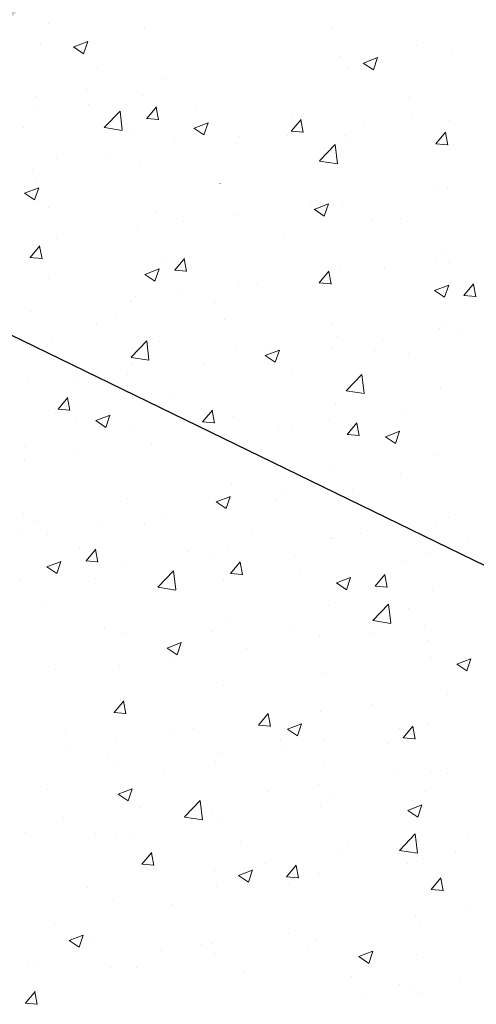
# Model space of a CAD drawing. Units: millimetres. Extents: x 12464 to 12761, y 3013 to 3230.
# Drawn here: x 12602 to 12614, y 3090 to 3115 of the extents above; entities that cross this region are included whole.
import ezdxf

# ---------------------------------------------------------------- set-up
doc = ezdxf.new("R2010")
doc.units = ezdxf.units.MM
doc.layers.get('0').update_dxf_attribs({"lineweight": 25})
for name, color, linetype, lineweight in [('Lienen', 7, 'Continuous', 0), ('Lienen MontagebÃ¼gel', 7, 'Continuous', 20), ('Lienen Ziegel', 7, 'Continuous', 15), ('Putz Sch', 252, 'Continuous', 20), ('Schrafur Montageb', 253, 'Continuous', 20)]:
    doc.layers.add(name, color=color, linetype=linetype, lineweight=lineweight)

# ---------------------------------------------------------------- blocks, each defined once
blk = doc.blocks.new('KÃ¶rper 19')
at = {"layer": 'Schrafur Montageb'}
h = blk.add_hatch(color=256, dxfattribs=at)
edge = h.paths.add_edge_path()
edge.add_line((-1559.898, 1239.114), (-1559.898, 1235.552))
edge.add_line((-1559.898, 1235.552), (-1558, 1237.019))
edge.add_arc((-1557.871, 1236.866), 0.2, 359.6463, 129.9467, ccw=False)
edge.add_line((-1557.671, 1236.864), (-1557.671, 1239.616))
edge.add_line((-1557.671, 1239.616), (-1553.677, 1244.008))
edge.add_arc((-1555.231, 1245.749), 2.333, 311.7565, 360)
edge.add_line((-1552.898, 1245.749), (-1552.898, 1262.139))
edge.add_line((-1552.898, 1262.139), (-1552.698, 1262.139))
edge.add_arc((-1552.698, 1260.139), 2, 360, 90, ccw=False)
edge.add_line((-1550.698, 1260.139), (-1550.698, 1254.116))
edge.add_line((-1550.698, 1254.116), (-1548.698, 1254.116))
edge.add_line((-1548.698, 1254.116), (-1548.698, 1260.139))
edge.add_arc((-1552.698, 1260.139), 4, 0, 90)
edge.add_line((-1552.698, 1264.139), (-1552.898, 1264.139))
edge.add_line((-1552.898, 1264.139), (-1552.898, 1292.116))
edge.add_line((-1552.898, 1292.116), (-1552.698, 1292.116))
edge.add_arc((-1552.698, 1296.116), 4, 270, 0)
edge.add_line((-1548.698, 1296.116), (-1548.698, 1302.116))
edge.add_line((-1548.698, 1302.116), (-1550.698, 1302.116))
edge.add_line((-1550.698, 1302.116), (-1550.698, 1296.116))
edge.add_arc((-1552.698, 1296.116), 2, 270, 360, ccw=False)
edge.add_line((-1552.698, 1294.116), (-1552.898, 1294.116))
edge.add_line((-1552.898, 1294.116), (-1552.898, 1304.616))
edge.add_arc((-1554.898, 1304.616), 2, 0, 90)
edge.add_line((-1554.898, 1306.616), (-1598.656, 1306.616))
edge.add_arc((-1598.656, 1306.316), 0.3, 319.8833, 90, ccw=False)
edge.add_line((-1598.427, 1306.123), (-1599.656, 1304.616))
edge.add_line((-1599.656, 1304.616), (-1554.898, 1304.616))
edge.add_line((-1554.898, 1304.616), (-1554.898, 1245.616))
edge.add_line((-1554.898, 1245.616), (-1559.224, 1240.892))
edge.add_arc((-1556.491, 1238.84), 3.417, 143.1042, 175.4135)
edge = h.paths.add_edge_path()
edge.add_line((-1608.002, 1304.616), (-1652.898, 1304.616))
edge.add_line((-1652.898, 1304.616), (-1652.898, 1306.616))
edge.add_line((-1652.898, 1306.616), (-1609.139, 1306.616))
edge.add_arc((-1609.141, 1306.416), 0.2, 89.6463, 219.9467)
edge.add_line((-1609.294, 1306.288), (-1608.002, 1304.616))
h.paths.add_polyline_path([(-1559.898, 1227.566), (-1559.898, 1221.616)], flags=17)
edge = h.paths.add_edge_path()
edge.add_line((-1557.671, 1226.366), (-1557.671, 1221.616))
edge.add_line((-1559.898, 1221.616), (-1557.671, 1221.616))
edge.add_line((-1609.157, 1306.616), (-1609.139, 1306.616))
edge.add_line((-1558.164, 1226.152), (-1559.898, 1227.566))
edge.add_arc((-1557.971, 1226.381), 0.3, 229.8833, 0)
edge.add_line((-1559.898, 1227.566), (-1559.898, 1221.616))
edge.add_line((-1652.898, 1306.616), (-1652.898, 1304.616))
blk = doc.blocks.new('KÃ¶rper 21')
at = {"layer": 'Lienen MontagebÃ¼gel'}
blk.add_blockref('KÃ¶rper 19', (0, 0), dxfattribs=at)
at = {"layer": 'Lienen Ziegel'}
blk.add_blockref('KÃ¶rper 19', (0, 0), dxfattribs=at)

msp = doc.modelspace()

# ---------------------------------------------------------------- linework, layer by layer
msp.add_line((12637.911, 3089.268), (12598.581, 3108.392))
at = {"layer": 'Lienen', "lineweight": 0}
msp.add_line((12607.106, 3110.628), (12607.106, 3110.638), dxfattribs=at)
at = {"layer": 'Putz Sch'}
for p, q in [((12602.788, 3114.662), (12602.788, 3114.662)), ((12605.209, 3114.544), (12605.209, 3114.544)), ((12609.931, 3114.563), (12609.931, 3114.563)), ((12603.415, 3114.07), (12603.77, 3114.207)), ((12603.666, 3113.9), (12603.769, 3114.207)), ((12602.571, 3114.163), (12602.571, 3114.163)), ((12603.413, 3114.07), (12603.666, 3113.9)), ((12612.053, 3114.094), (12612.053, 3114.094)), ((12610.129, 3113.841), (12610.129, 3113.841)), ((12610.715, 3113.663), (12611.071, 3113.8)), ((12610.967, 3113.493), (12611.07, 3113.8)), ((12612.96, 3113.916), (12612.96, 3113.916)), ((12604.005, 3113.546), (12604.005, 3113.546)), ((12610.321, 3113.536), (12610.321, 3113.536)), ((12610.714, 3113.663), (12610.967, 3113.493)), ((12605.649, 3113.251), (12605.649, 3113.251)), ((12603.725, 3112.998), (12603.725, 3112.998)), ((12602.453, 3112.831), (12602.453, 3112.831)), ((12605.147, 3112.853), (12605.147, 3112.853)), ((12611.871, 3112.786), (12611.871, 3112.786)), ((12602.509, 3112.472), (12602.509, 3112.472)), ((12603.785, 3112.618), (12603.785, 3112.618)), ((12605.255, 3112.268), (12605.5, 3112.56)), ((12605.555, 3112.233), (12605.496, 3112.552)), ((12606.496, 3112.504), (12606.496, 3112.504)), ((12604.186, 3112.04), (12604.582, 3112.452)), ((12604.638, 3111.97), (12604.582, 3112.452)), ((12605.252, 3112.268), (12605.555, 3112.242)), ((12608.899, 3111.949), (12609.144, 3112.241)), ((12608.908, 3112.277), (12608.908, 3112.277)), ((12609.199, 3111.915), (12609.14, 3112.233)), ((12609.208, 3112.389), (12609.208, 3112.389)), ((12611.92, 3112.274), (12611.92, 3112.274)), ((12612.898, 3112.225), (12612.898, 3112.225)), ((12602.144, 3112.05), (12602.144, 3112.05)), ((12604.187, 3112.037), (12604.639, 3111.967)), ((12606.446, 3112.025), (12606.698, 3111.854)), ((12606.447, 3112.025), (12606.803, 3112.161)), ((12606.698, 3111.855), (12606.801, 3112.162)), ((12610.717, 3112.091), (12610.717, 3112.091)), ((12604.856, 3111.936), (12604.856, 3111.936)), ((12605.945, 3111.769), (12605.945, 3111.769)), ((12607.568, 3111.821), (12607.568, 3111.821)), ((12608.793, 3111.838), (12608.793, 3111.838)), ((12608.895, 3111.949), (12609.199, 3111.923)), ((12610.26, 3111.845), (12610.26, 3111.845)), ((12612.542, 3111.631), (12612.787, 3111.922)), ((12612.842, 3111.596), (12612.784, 3111.914)), ((12607.521, 3111.67), (12607.521, 3111.67)), ((12609.608, 3111.199), (12610.004, 3111.611)), ((12610.06, 3111.129), (12610.004, 3111.611)), ((12610.279, 3111.707), (12610.279, 3111.707)), ((12612.539, 3111.631), (12612.843, 3111.604)), ((12612.991, 3111.592), (12612.991, 3111.592)), ((12602.983, 3111.26), (12602.983, 3111.26)), ((12604.313, 3111.248), (12604.313, 3111.248)), ((12602.389, 3110.994), (12602.389, 3110.994)), ((12605.086, 3111.162), (12605.086, 3111.162)), ((12609.608, 3111.196), (12610.06, 3111.126)), ((12602.447, 3110.781), (12602.447, 3110.781)), ((12602.179, 3110.386), (12602.534, 3110.523)), ((12602.43, 3110.217), (12602.533, 3110.524)), ((12612.588, 3110.51), (12612.588, 3110.51)), ((12612.836, 3110.534), (12612.836, 3110.534)), ((12602.177, 3110.386), (12602.43, 3110.216)), ((12602.774, 3110.036), (12602.774, 3110.036)), ((12609.38, 3110.087), (12609.38, 3110.087)), ((12609.479, 3109.979), (12609.835, 3110.116)), ((12609.731, 3109.81), (12609.834, 3110.117)), ((12610.198, 3110.153), (12610.198, 3110.153)), ((12605.486, 3109.921), (12605.486, 3109.921)), ((12607.456, 3109.834), (12607.456, 3109.834)), ((12609.478, 3109.98), (12609.731, 3109.809)), ((12611.661, 3109.755), (12611.661, 3109.755)), ((12606.185, 3109.667), (12606.185, 3109.667)), ((12610.909, 3109.692), (12610.909, 3109.692)), ((12602.976, 3109.244), (12602.976, 3109.244)), ((12605.024, 3109.471), (12605.024, 3109.471)), ((12608.698, 3109.246), (12608.698, 3109.246)), ((12602.316, 3108.766), (12602.561, 3109.058)), ((12602.385, 3109.09), (12602.385, 3109.09)), ((12602.616, 3108.731), (12602.557, 3109.049)), ((12602.313, 3108.766), (12602.616, 3108.739)), ((12612.775, 3108.843), (12612.775, 3108.843)), ((12605.736, 3108.738), (12605.736, 3108.738)), ((12605.96, 3108.447), (12606.205, 3108.739)), ((12606.26, 3108.412), (12606.201, 3108.731)), ((12611.252, 3108.506), (12611.252, 3108.506)), ((12612.524, 3108.673), (12612.524, 3108.673)), ((12612.878, 3108.639), (12612.878, 3108.639)), ((12605.21, 3108.341), (12605.462, 3108.171)), ((12605.211, 3108.341), (12605.567, 3108.477)), ((12605.462, 3108.171), (12605.565, 3108.478)), ((12605.956, 3108.447), (12606.26, 3108.42)), ((12609.604, 3108.128), (12609.848, 3108.42)), ((12609.904, 3108.093), (12609.845, 3108.412)), ((12610.136, 3108.462), (12610.136, 3108.462)), ((12602.773, 3108.229), (12602.773, 3108.229)), ((12607.57, 3108.137), (12607.57, 3108.137)), ((12608.044, 3108.084), (12608.044, 3108.084)), ((12609.6, 3108.128), (12609.904, 3108.102)), ((12609.916, 3108.131), (12609.916, 3108.131)), ((12612.512, 3107.934), (12612.867, 3108.071)), ((12612.763, 3107.764), (12612.866, 3108.071)), ((12613.247, 3107.809), (12613.492, 3108.101)), ((12613.547, 3107.775), (12613.488, 3108.093)), ((12604.962, 3107.779), (12604.962, 3107.779)), ((12606.12, 3107.83), (12606.12, 3107.83)), ((12612.51, 3107.934), (12612.763, 3107.764)), ((12613.244, 3107.809), (12613.547, 3107.783)), ((12604.848, 3107.663), (12604.848, 3107.663)), ((12606.953, 3107.622), (12606.953, 3107.622)), ((12602.323, 3107.399), (12602.323, 3107.399)), ((12604.497, 3107.325), (12604.497, 3107.325)), ((12603.99, 3107.114), (12603.99, 3107.114)), ((12607.208, 3107.211), (12607.208, 3107.211)), ((12609.92, 3107.096), (12609.92, 3107.096)), ((12612.713, 3107.152), (12612.713, 3107.152)), ((12610.074, 3106.771), (12610.074, 3106.771)), ((12612.632, 3106.982), (12612.632, 3106.982)), ((12613.111, 3106.923), (12613.111, 3106.923)), ((12602.856, 3106.758), (12602.856, 3106.758)), ((12604.86, 3106.251), (12605.255, 3106.663)), ((12605.312, 3106.18), (12605.256, 3106.663)), ((12605.568, 3106.643), (12605.568, 3106.643)), ((12608.279, 3106.529), (12608.279, 3106.529)), ((12611.187, 3106.67), (12611.187, 3106.67)), ((12607.508, 3106.446), (12607.508, 3106.446)), ((12608.242, 3106.296), (12608.495, 3106.125)), ((12608.243, 3106.296), (12608.599, 3106.432)), ((12608.495, 3106.126), (12608.598, 3106.433)), ((12609.916, 3106.502), (12609.916, 3106.502)), ((12610.991, 3106.414), (12610.991, 3106.414)), ((12611.856, 3106.353), (12611.856, 3106.353)), ((12604.86, 3106.248), (12605.312, 3106.178)), ((12604.9, 3106.088), (12604.9, 3106.088)), ((12606.707, 3106.08), (12606.707, 3106.08)), ((12604.783, 3105.827), (12604.783, 3105.827)), ((12608.893, 3105.844), (12608.893, 3105.844)), ((12610.281, 3105.41), (12610.677, 3105.822)), ((12610.733, 3105.339), (12610.677, 3105.822)), ((12602.262, 3105.707), (12602.262, 3105.707)), ((12603.512, 3105.659), (12603.512, 3105.659)), ((12605.931, 3105.336), (12605.931, 3105.336)), ((12610.282, 3105.407), (12610.734, 3105.337)), ((12612.651, 3105.461), (12612.651, 3105.461)), ((12603.021, 3104.945), (12603.266, 3105.236)), ((12603.321, 3104.91), (12603.262, 3105.228)), ((12610.013, 3105.08), (12610.013, 3105.08)), ((12602.968, 3104.827), (12602.968, 3104.827)), ((12603.018, 3104.945), (12603.321, 3104.918)), ((12603.975, 3104.657), (12604.331, 3104.794)), ((12604.226, 3104.487), (12604.329, 3104.794)), ((12606.665, 3104.626), (12606.91, 3104.918)), ((12606.965, 3104.591), (12606.906, 3104.91)), ((12611.775, 3104.92), (12611.775, 3104.92)), ((12603.486, 3104.743), (12603.486, 3104.743)), ((12603.974, 3104.657), (12604.226, 3104.487)), ((12606.198, 3104.629), (12606.198, 3104.629)), ((12606.661, 3104.626), (12606.965, 3104.599)), ((12607.447, 3104.755), (12607.447, 3104.755)), ((12609.851, 3104.666), (12609.851, 3104.666)), ((12610.308, 3104.307), (12610.553, 3104.599)), ((12610.608, 3104.272), (12610.55, 3104.591)), ((12604.838, 3104.397), (12604.838, 3104.397)), ((12608.579, 3104.499), (12608.579, 3104.499)), ((12608.909, 3104.514), (12608.909, 3104.514)), ((12610.305, 3104.307), (12610.609, 3104.281)), ((12611.276, 3104.25), (12611.631, 3104.387)), ((12611.527, 3104.081), (12611.63, 3104.388)), ((12611.621, 3104.4), (12611.621, 3104.4)), ((12605.371, 3104.076), (12605.371, 3104.076)), ((12611.274, 3104.25), (12611.527, 3104.08)), ((12602.2, 3104.016), (12602.2, 3104.016)), ((12603.447, 3103.823), (12603.447, 3103.823)), ((12602.175, 3103.656), (12602.175, 3103.656)), ((12612.589, 3103.77), (12612.589, 3103.77)), ((12609.951, 3103.389), (12609.951, 3103.389)), ((12611.646, 3103.322), (12611.646, 3103.322)), ((12607.385, 3103.064), (12607.385, 3103.064)), ((12608.683, 3102.813), (12608.683, 3102.813)), ((12610.439, 3102.916), (12610.439, 3102.916)), ((12604.777, 3102.706), (12604.777, 3102.706)), ((12607.006, 3102.612), (12607.258, 3102.442)), ((12607.007, 3102.612), (12607.363, 3102.748)), ((12607.259, 3102.442), (12607.362, 3102.749)), ((12608.515, 3102.663), (12608.515, 3102.663)), ((12602.138, 3102.325), (12602.138, 3102.325)), ((12605.721, 3102.305), (12605.721, 3102.305)), ((12607.243, 3102.495), (12607.243, 3102.495)), ((12602.497, 3102.147), (12602.497, 3102.147)), ((12604.035, 3102.073), (12604.035, 3102.073)), ((12612.528, 3102.079), (12612.528, 3102.079)), ((12612.863, 3102.206), (12612.863, 3102.206)), ((12602.111, 3101.82), (12602.111, 3101.82)), ((12605.208, 3102.033), (12605.208, 3102.033)), ((12607.92, 3101.918), (12607.92, 3101.918)), ((12610.632, 3101.804), (12610.632, 3101.804)), ((12602.758, 3101.796), (12602.758, 3101.796)), ((12609.889, 3101.698), (12609.889, 3101.698)), ((12609.901, 3101.698), (12609.901, 3101.698)), ((12613.344, 3101.689), (12613.344, 3101.689)), ((12603.568, 3101.465), (12603.568, 3101.465)), ((12603.726, 3101.123), (12603.971, 3101.415)), ((12604.026, 3101.089), (12603.967, 3101.407)), ((12606.28, 3101.35), (12606.28, 3101.35)), ((12607.323, 3101.373), (12607.323, 3101.373)), ((12612.31, 3101.335), (12612.31, 3101.335)), ((12602.739, 3100.973), (12603.095, 3101.11)), ((12602.99, 3100.804), (12603.093, 3101.111)), ((12603.722, 3101.124), (12604.026, 3101.097)), ((12606.938, 3101.189), (12606.938, 3101.189)), ((12607.37, 3100.805), (12607.614, 3101.097)), ((12607.669, 3100.77), (12607.611, 3101.088)), ((12608.991, 3101.236), (12608.991, 3101.236)), ((12611.703, 3101.121), (12611.703, 3101.121)), ((12602.737, 3100.974), (12602.99, 3100.803)), ((12604.715, 3101.015), (12604.715, 3101.015)), ((12605.533, 3100.461), (12605.929, 3100.874)), ((12605.985, 3100.391), (12605.929, 3100.873)), ((12609.102, 3100.912), (12609.102, 3100.912)), ((12602.076, 3100.634), (12602.076, 3100.634)), ((12603.975, 3100.681), (12603.975, 3100.681)), ((12607.178, 3100.659), (12607.178, 3100.659)), ((12607.366, 3100.805), (12607.67, 3100.778)), ((12610.038, 3100.567), (12610.291, 3100.396)), ((12610.04, 3100.566), (12610.395, 3100.703)), ((12610.291, 3100.397), (12610.394, 3100.704)), ((12611.013, 3100.486), (12611.258, 3100.778)), ((12611.313, 3100.451), (12611.254, 3100.77)), ((12605.534, 3100.459), (12605.986, 3100.389)), ((12605.907, 3100.492), (12605.907, 3100.492)), ((12611.01, 3100.486), (12611.313, 3100.459)), ((12612.466, 3100.388), (12612.466, 3100.388)), ((12602.698, 3100.069), (12602.698, 3100.069)), ((12609.827, 3100.007), (12609.827, 3100.007)), ((12610.955, 3099.62), (12611.351, 3100.033)), ((12611.407, 3099.55), (12611.351, 3100.032)), ((12611.841, 3099.92), (12611.841, 3099.92)), ((12607.261, 3099.682), (12607.261, 3099.682)), ((12610.955, 3099.618), (12611.407, 3099.548)), ((12604.198, 3099.451), (12604.198, 3099.451)), ((12604.653, 3099.324), (12604.653, 3099.324)), ((12606.91, 3099.336), (12606.91, 3099.336)), ((12608.878, 3099.412), (12608.878, 3099.412)), ((12610.974, 3099.331), (12610.974, 3099.331)), ((12612.246, 3099.498), (12612.246, 3099.498)), ((12609.621, 3099.221), (12609.621, 3099.221)), ((12612.333, 3099.107), (12612.333, 3099.107)), ((12605.77, 3098.928), (12606.022, 3098.758)), ((12605.771, 3098.928), (12606.127, 3099.065)), ((12605.916, 3098.903), (12605.916, 3098.903)), ((12606.022, 3098.758), (12606.125, 3099.065)), ((12607.766, 3098.909), (12607.766, 3098.909)), ((12605.842, 3098.655), (12605.842, 3098.655)), ((12612.404, 3098.697), (12612.404, 3098.697)), ((12613.072, 3098.521), (12613.428, 3098.658)), ((12613.323, 3098.352), (12613.426, 3098.659)), ((12602.953, 3098.395), (12602.953, 3098.395)), ((12604.57, 3098.488), (12604.57, 3098.488)), ((12613.07, 3098.521), (12613.323, 3098.351)), ((12609.766, 3098.316), (12609.766, 3098.316)), ((12607.2, 3097.99), (12607.2, 3097.99)), ((12604.431, 3097.302), (12604.676, 3097.594)), ((12604.591, 3097.633), (12604.591, 3097.633)), ((12604.731, 3097.268), (12604.672, 3097.586)), ((12612.833, 3097.748), (12612.833, 3097.748)), ((12610.909, 3097.495), (12610.909, 3097.495)), ((12604.427, 3097.302), (12604.731, 3097.276)), ((12608.074, 3096.984), (12608.319, 3097.275)), ((12608.374, 3096.949), (12608.316, 3097.267)), ((12609.638, 3097.327), (12609.638, 3097.327)), ((12603.209, 3096.855), (12603.209, 3096.855)), ((12606.429, 3096.905), (12606.429, 3096.905)), ((12608.071, 3096.984), (12608.375, 3096.957)), ((12608.802, 3096.883), (12609.055, 3096.713)), ((12608.804, 3096.883), (12609.159, 3097.019)), ((12609.055, 3096.713), (12609.158, 3097.02)), ((12611.631, 3096.889), (12611.631, 3096.889)), ((12611.718, 3096.665), (12611.963, 3096.957)), ((12612.018, 3096.63), (12611.959, 3096.948)), ((12612.342, 3097.005), (12612.342, 3097.005)), ((12604.505, 3096.652), (12604.505, 3096.652)), ((12605.92, 3096.74), (12605.92, 3096.74)), ((12608.632, 3096.626), (12608.632, 3096.626)), ((12609.704, 3096.625), (12609.704, 3096.625)), ((12611.715, 3096.665), (12612.018, 3096.638)), ((12603.234, 3096.484), (12603.234, 3096.484)), ((12608.668, 3096.381), (12608.668, 3096.381)), ((12611.344, 3096.511), (12611.344, 3096.511)), ((12604.28, 3096.172), (12604.28, 3096.172)), ((12607.138, 3096.299), (12607.138, 3096.299)), ((12604.53, 3095.942), (12604.53, 3095.942)), ((12605.706, 3095.872), (12605.706, 3095.872)), ((12606.991, 3096.058), (12606.991, 3096.058)), ((12609.703, 3095.943), (12609.703, 3095.943)), ((12611.497, 3095.745), (12611.497, 3095.745)), ((12612.415, 3095.829), (12612.415, 3095.829)), ((12612.848, 3095.774), (12612.848, 3095.774)), ((12602.743, 3095.364), (12602.743, 3095.364)), ((12604.535, 3095.244), (12604.891, 3095.381)), ((12604.786, 3095.075), (12604.889, 3095.382)), ((12609.573, 3095.491), (12609.573, 3095.491)), ((12604.534, 3095.244), (12604.786, 3095.074)), ((12608.301, 3095.324), (12608.301, 3095.324)), ((12609.886, 3095.265), (12609.886, 3095.265)), ((12612.28, 3095.314), (12612.28, 3095.314)), ((12605.093, 3094.901), (12605.093, 3094.901)), ((12606.207, 3094.672), (12606.602, 3095.084)), ((12606.659, 3094.601), (12606.603, 3095.084)), ((12609.642, 3094.934), (12609.642, 3094.934)), ((12611.836, 3094.837), (12612.192, 3094.974)), ((12612.087, 3094.668), (12612.19, 3094.975)), ((12603.169, 3094.648), (12603.169, 3094.648)), ((12606.207, 3094.669), (12606.659, 3094.599)), ((12606.923, 3094.757), (12606.923, 3094.757)), ((12607.076, 3094.608), (12607.076, 3094.608)), ((12611.834, 3094.838), (12612.087, 3094.667)), ((12602.198, 3094.273), (12602.198, 3094.273)), ((12603.96, 3094.248), (12603.96, 3094.248)), ((12604.468, 3094.251), (12604.468, 3094.251)), ((12604.91, 3094.158), (12604.91, 3094.158)), ((12611.628, 3093.831), (12612.024, 3094.243)), ((12612.08, 3093.761), (12612.024, 3094.243)), ((12613.369, 3094.163), (12613.369, 3094.163)), ((12607.621, 3094.043), (12607.621, 3094.043)), ((12610.333, 3093.929), (12610.333, 3093.929)), ((12605.136, 3093.481), (12605.381, 3093.773)), ((12605.435, 3093.446), (12605.377, 3093.765)), ((12610.161, 3093.741), (12610.161, 3093.741)), ((12611.629, 3093.828), (12612.081, 3093.758)), ((12612.219, 3093.623), (12612.219, 3093.623)), ((12613.045, 3093.814), (12613.045, 3093.814)), ((12605.132, 3093.481), (12605.436, 3093.455)), ((12608.237, 3093.488), (12608.237, 3093.488)), ((12608.779, 3093.162), (12609.024, 3093.454)), ((12609.079, 3093.128), (12609.02, 3093.446)), ((12611.826, 3093.487), (12611.826, 3093.487)), ((12606.965, 3093.32), (12606.965, 3093.32)), ((12607.566, 3093.199), (12607.819, 3093.029)), ((12607.567, 3093.199), (12607.923, 3093.335)), ((12607.819, 3093.029), (12607.922, 3093.336)), ((12608.776, 3093.163), (12609.079, 3093.136)), ((12609.58, 3093.242), (12609.58, 3093.242)), ((12612.423, 3092.844), (12612.668, 3093.135)), ((12612.723, 3092.809), (12612.664, 3093.127)), ((12603.757, 3092.898), (12603.757, 3092.898)), ((12607.014, 3092.917), (12607.014, 3092.917)), ((12608.863, 3092.979), (12608.863, 3092.979)), ((12612.42, 3092.844), (12612.723, 3092.817)), ((12604.406, 3092.56), (12604.406, 3092.56)), ((12605.901, 3092.47), (12605.901, 3092.47)), ((12612.032, 3092.16), (12612.032, 3092.16)), ((12613.304, 3092.327), (12613.304, 3092.327)), ((12602.938, 3091.962), (12602.938, 3091.962)), ((12612.157, 3091.932), (12612.157, 3091.932)), ((12603.299, 3091.561), (12603.655, 3091.697)), ((12603.55, 3091.391), (12603.653, 3091.698)), ((12608.824, 3091.737), (12608.824, 3091.737)), ((12603.298, 3091.561), (12603.55, 3091.39)), ((12603.92, 3091.562), (12603.92, 3091.562)), ((12606.632, 3091.447), (12606.632, 3091.447)), ((12606.9, 3091.484), (12606.9, 3091.484)), ((12609.518, 3091.551), (12609.518, 3091.551)), ((12605.628, 3091.317), (12605.628, 3091.317)), ((12606.953, 3091.226), (12606.953, 3091.226)), ((12609.344, 3091.333), (12609.344, 3091.333)), ((12610.598, 3091.154), (12610.851, 3090.983)), ((12610.6, 3091.154), (12610.955, 3091.29)), ((12610.851, 3090.984), (12610.954, 3091.291)), ((12612.056, 3091.218), (12612.056, 3091.218)), ((12602.28, 3090.994), (12602.28, 3090.994)), ((12602.42, 3090.894), (12602.42, 3090.894)), ((12604.344, 3090.868), (12604.344, 3090.868)), ((12604.992, 3090.88), (12604.992, 3090.88)), ((12607.703, 3090.765), (12607.703, 3090.765)), ((12610.415, 3090.651), (12610.415, 3090.651)), ((12611.616, 3090.456), (12611.616, 3090.456)), ((12613.127, 3090.536), (12613.127, 3090.536)), ((12602.197, 3089.979), (12602.442, 3090.271)), ((12602.497, 3089.944), (12602.438, 3090.263)), ((12610.696, 3090.156), (12610.696, 3090.156)), ((12611.968, 3090.324), (12611.968, 3090.324)), ((12612.095, 3090.241), (12612.095, 3090.241)), ((12602.193, 3089.979), (12602.497, 3089.952))]:
    msp.add_line(p, q, dxfattribs=at)

# ---------------------------------------------------------------- block references
at = {"layer": 'Lienen Ziegel'}
msp.add_blockref('KÃ¶rper 21', (14155.708, 1871.014), dxfattribs=at)

doc.saveas('drawing.dxf')
